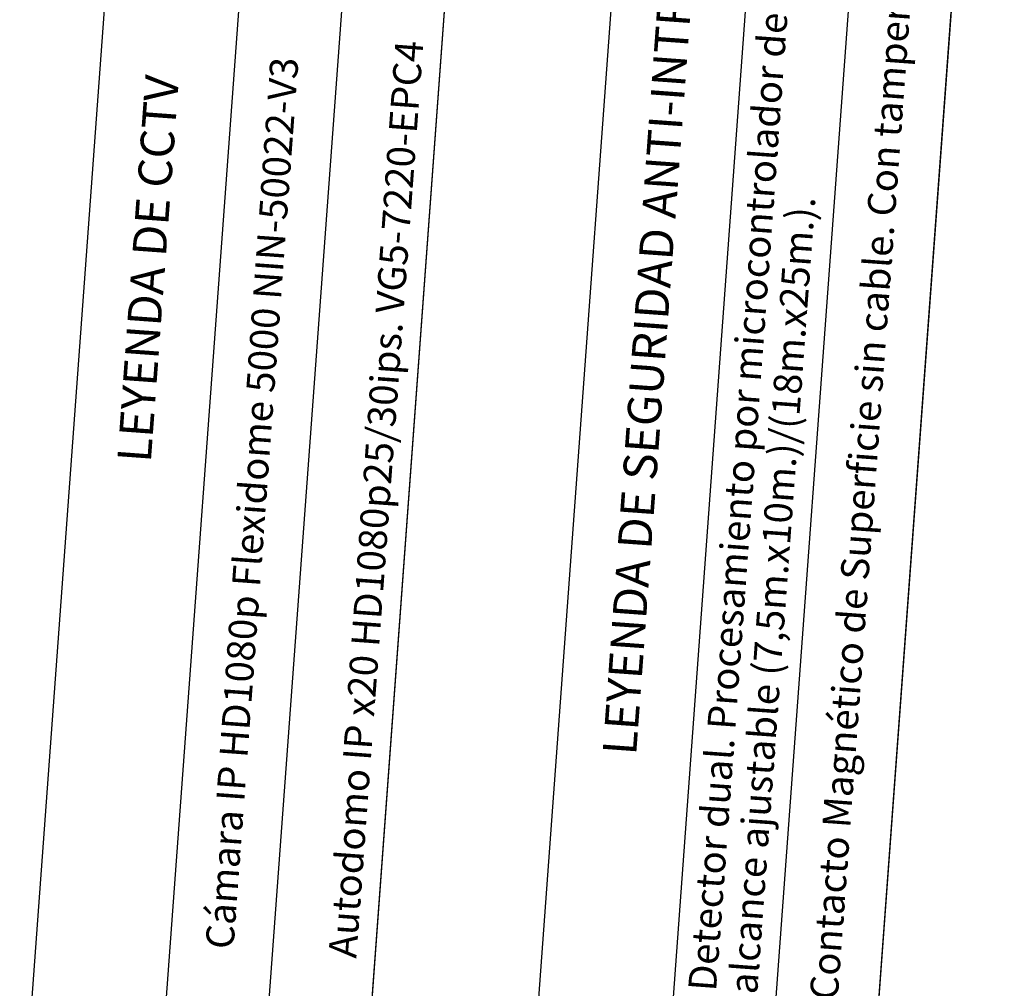
# Model space of a CAD drawing. Extents: x 372954.3 to 372995.1, y 3149671 to 3149754.6.
# Drawn here: x 372972.9 to 372981.7, y 3149737.5 to 3149746.2 of the extents above; entities that cross this region are included whole.
import ezdxf

# ---------------------------------------------------------------- set-up
doc = ezdxf.new("R2010")
doc.units = 0
for name, color, linetype in [('00_INT', 10, 'Continuous'), ('00_VS', 162, 'Continuous'), ('LEYENDA-TEXTOS-CUADROS', 7, 'Continuous')]:
    doc.layers.add(name, color=color, linetype=linetype)
doc.styles.add('arial', font='arial.ttf')
doc.styles.add('ROMANS', font='romans')

msp = doc.modelspace()

# ---------------------------------------------------------------- linework, layer by layer
at = {"layer": 'LEYENDA-TEXTOS-CUADROS'}
for p, q in [((372974.1023, 3149735.8828), (372975.3662, 3149753.1445)), ((372975.1319, 3149737.4117), (372976.279, 3149753.0777)), ((372976.0447, 3149737.3449), (372977.1918, 3149753.0109)), ((372978.5982, 3149735.5536), (372979.8621, 3149752.8154)), ((372979.6278, 3149737.0825), (372980.7749, 3149752.7485)), ((372980.5406, 3149737.0157), (372981.6877, 3149752.6817))]:
    msp.add_line(p, q, dxfattribs=at)
for points in [[(372975.9279, 3149735.7492), (372977.1918, 3149753.0109), (372974.1694, 3149753.2322), (372972.9055, 3149735.9705)], [(372980.4238, 3149735.42), (372981.6877, 3149752.6817), (372978.6653, 3149752.903), (372977.4014, 3149735.6413)]]:
    msp.add_lwpolyline(points, close=True, dxfattribs=at)

# ---------------------------------------------------------------- texts
at = {"layer": '00_INT', "color": 7, "style": 'ROMANS'}
for s, p in [('Contacto Magnético de Superficie sin cable. Con tamper de autoprotección', (372980.2007, 3149737.4051)), ('Detector dual. Procesamiento por microcontrolador de 5 sensores', (372979.1165, 3149737.4844)), ('alcance ajustable (7,5m.x10m.)/(18m.x25m.).', (372979.4827, 3149737.4576))]:
    msp.add_text(s, height=0.25, rotation=85.81233, dxfattribs=at).set_placement(p)
at = {"layer": '00_VS', "color": 7, "style": 'ROMANS'}
for s, p in [('Autodomo IP x20 HD1080p25/30ips. VG5-7220-EPC4 ', (372975.9077, 3149737.7791)), ('Cámara IP HD1080p Flexidome 5000 NIN-50022-V3', (372974.8112, 3149737.8593))]:
    msp.add_text(s, height=0.25, rotation=85.81233, dxfattribs=at).set_placement(p)
at = {"layer": 'LEYENDA-TEXTOS-CUADROS', "char_height": 0.3, "width": 223.465023, "attachment_point": 5, "rotation": 85.81233, "line_spacing_factor": 0.96, "style": 'arial'}
for s, insert in [('LEYENDA DE SEGURIDAD ANTI-INTRUSION', (372978.5858, 3149743.6013)), ('LEYENDA DE CCTV', (372974.0899, 3149743.9305))]:
    msp.add_mtext(s, dxfattribs=dict(at, insert=insert))

doc.saveas('drawing.dxf')
